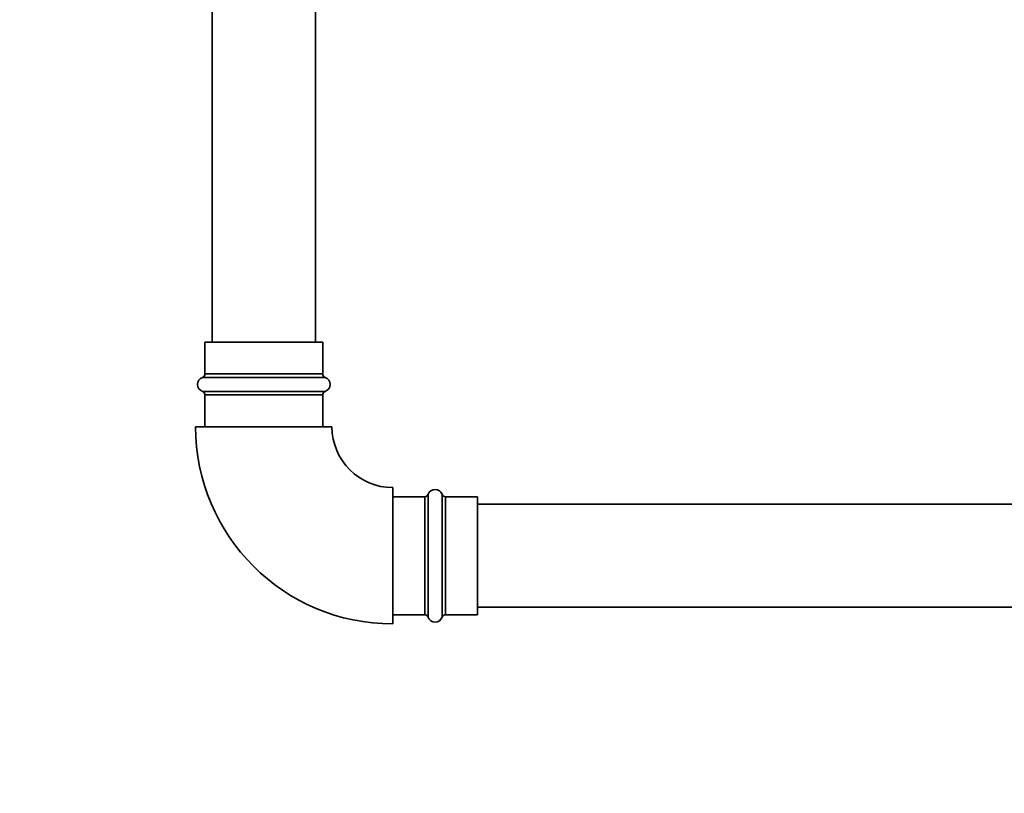
# Paper-space layout 'Blatt1' of a CAD drawing. Units: millimetres. Extents: x 0 to 5940, y 0 to 4200.
# Drawn here: x 1292 to 1560, y 2315 to 2525 of the extents above; entities that cross this region are included whole.
import ezdxf

# ---------------------------------------------------------------- set-up
doc = ezdxf.new("R2010")
doc.units = ezdxf.units.MM
doc.layers.add('1', color=7, linetype='Continuous')
doc.styles.add('SLDTEXTSTYLE1', font='TXT', dxfattribs={"width": 0.605})
doc.dimstyles.new('SLDDIMSTYLE0', dxfattribs={"dimtxt": 35, "dimasz": 25, "dimexe": 0, "dimexo": 0.0625, "dimgap": 8.75, "dimtad": 1, "dimdec": 1, "dimrnd": 1e-09, "dimzin": 4, "dimdsep": 46, "dimtxsty": 'SLDTEXTSTYLE1', "dimsah": 1, "dimcen": 0.09, "dimadec": 0, "dimazin": 1, "dimtfac": 1, "dimtdec": 1, "dimtofl": 0, "dimtmove": 0, "dimatfit": 3, "dimfxl": 1, "dimfrac": 2, "dimtolj": 1, "dimtzin": 12, "dimarcsym": 0})

# ---------------------------------------------------------------- blocks, each defined once
blk = doc.blocks.new('_D')
at = {"layer": '1', "ltscale": 10}
for p, q in [((968.6, 2183.66), (968.6, 3521.66)), ((2146.6, 3421.66), (2146.6, 3521.66)), ((2146.6, 3511.66), (968.6, 3511.66))]:
    blk.add_line(p, q, dxfattribs=at)
for points in [[(968.6, 3511.66), (993.6, 3507.66), (993.6, 3515.66)], [(2146.6, 3511.66), (2121.6, 3515.66), (2121.6, 3507.66)]]:
    blk.add_solid(points, dxfattribs=at)
at = {"layer": '1', "ltscale": 10, "insert": (1465.36, 3556.78), "char_height": 35, "attachment_point": 1, "style": 'SLDTEXTSTYLE1'}
blk.add_mtext('ca. 1200', dxfattribs=at)

psp = doc.layouts.new('Blatt1')

# ---------------------------------------------------------------- linework, layer by layer
at = {"color": 7, "linetype": 'Continuous', "lineweight": 35, "ltscale": 10}
for p, q in [((1344.6, 3006.66), (1344.6, 2437.66)), ((1372.6, 2437.66), (1372.6, 3006.66)), ((1342.6, 2437.66), (1342.6, 2428.99)), ((1342.6, 2437.66), (1374.6, 2437.66)), ((1374.6, 2428.99), (1374.6, 2437.66)), ((1358.6, 2428.05), (1341.93, 2428.05)), ((1342.6, 2428.99), (1358.6, 2428.99)), ((1358.6, 2428.99), (1374.6, 2428.99)), ((1375.27, 2428.05), (1358.6, 2428.05)), ((1341.93, 2424.28), (1375.27, 2424.28)), ((1342.6, 2423.34), (1342.6, 2414.66)), ((1358.6, 2423.34), (1342.6, 2423.34)), ((1374.6, 2423.34), (1358.6, 2423.34)), ((1374.6, 2414.66), (1374.6, 2423.34)), ((1340.1, 2414.66), (1377.1, 2414.66)), ((1393.6, 2361.16), (1393.6, 2398.16)), ((1402.27, 2395.66), (1393.6, 2395.66)), ((1402.27, 2363.66), (1402.27, 2395.66)), ((1403.22, 2396.33), (1403.22, 2363)), ((1406.99, 2363), (1406.99, 2396.33)), ((1416.6, 2395.66), (1407.93, 2395.66)), ((1407.93, 2395.66), (1407.93, 2363.66)), ((1416.6, 2395.66), (1416.6, 2363.66)), ((1606.6, 2393.66), (1416.6, 2393.66)), ((1416.6, 2365.66), (1606.6, 2365.66)), ((1393.6, 2363.66), (1402.27, 2363.66)), ((1407.93, 2363.66), (1416.6, 2363.66))]:
    psp.add_line(p, q, dxfattribs=at)
at = {"color": 7, "linetype": 'Continuous', "lineweight": 35, "ltscale": 100}
for centre, radius, start, end in [((1342.6, 2426.16), 2, 109.4712, 250.5288), ((1341.6, 2428.99), 1, 289.4712, 0), ((1375.6, 2428.99), 1, 180, 250.5288), ((1374.6, 2426.16), 2, 289.4712, 70.5288), ((1341.6, 2423.34), 1, 0, 70.5288), ((1375.6, 2423.34), 1, 109.4712, 180), ((1393.6, 2414.66), 53.5, 180, 270), ((1393.6, 2414.66), 16.5, 180, 270), ((1405.1, 2395.66), 2, 19.4712, 160.5288), ((1402.27, 2396.66), 1, 270, 340.5288), ((1407.93, 2396.66), 1, 199.4712, 270), ((1402.27, 2362.66), 1, 19.4712, 90), ((1405.1, 2363.66), 2, 199.4712, 340.5288), ((1407.93, 2362.66), 1, 90, 160.5288)]:
    psp.add_arc(centre, radius, start, end, dxfattribs=at)

# ---------------------------------------------------------------- dimensions: what is measured, and where the dimension line sits
at = {"layer": '1', "ltscale": 10}
dim = psp.add_linear_dim(base=(968.6, 3511.66), p1=(2146.6, 3411.66), p2=(968.6, 2173.66), dimstyle='SLDDIMSTYLE0', dxfattribs=at)
dim.commit()
dim.dimension.update_dxf_attribs({"geometry": '_D', "text_midpoint": (1557.6, 3511.66), "dimtype": 160})

doc.saveas('drawing.dxf')
